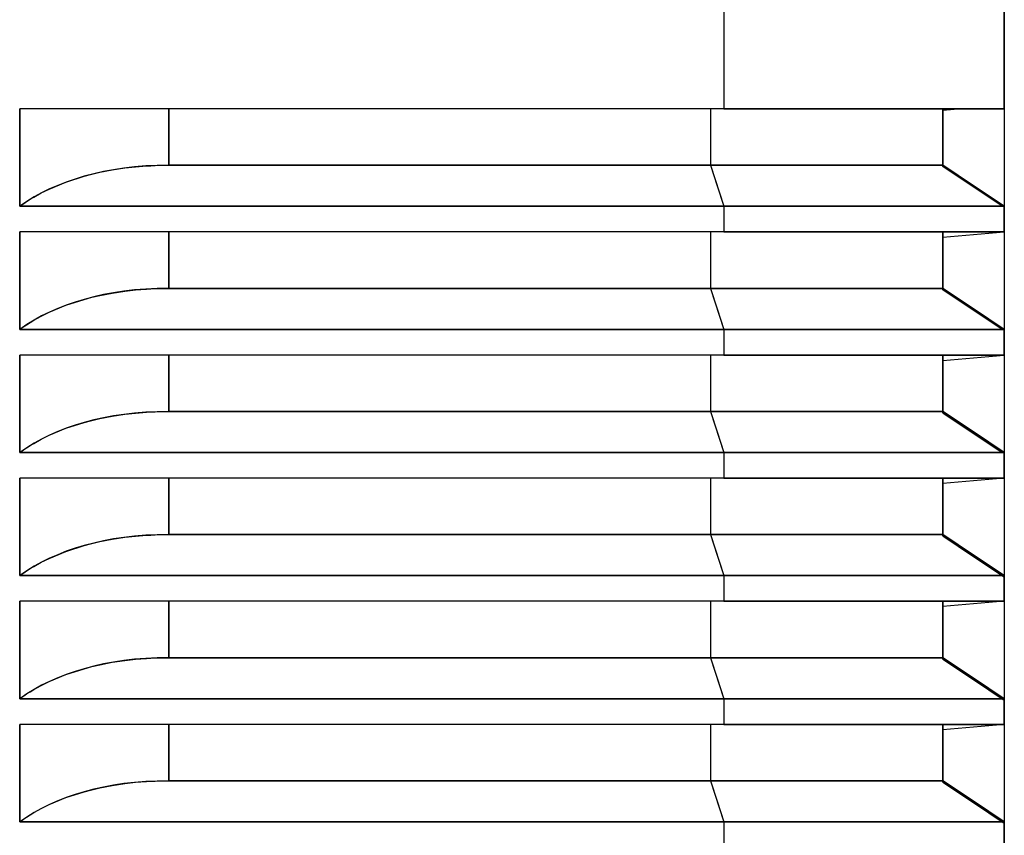
# Model space of a CAD drawing. Units: millimetres. Extents: x 2035 to 9959, y -14 to 1778.
# Drawn here: x 9804 to 9901, y 1162 to 1242 of the extents above; entities that cross this region are included whole.
import ezdxf

# ---------------------------------------------------------------- set-up
doc = ezdxf.new("R2010")
doc.units = ezdxf.units.MM
doc.layers.add('TFR-TRI', color=7, linetype='CONTINUOUS', true_color=0xffffff)

msp = doc.modelspace()

# ---------------------------------------------------------------- linework, layer by layer
at = {"layer": 'TFR-TRI', "color": 0, "linetype": 'Continuous'}
for p, q in [((9873.471, 1291.326), (9873.471, 1233.275)), ((9873.471, 1291.326), (9873.471, 1233.275)), ((9900.978, 1291.326), (9900.978, 1233.275)), ((9900.978, 1233.275), (9900.978, 1291.326)), ((9900.978, 1245.719), (9900.978, 866.851)), ((9900.978, 1233.671), (9900.978, 1238.311)), ((9804.392, 1223.717), (9804.392, 1233.275)), ((9804.392, 1233.275), (9804.392, 1223.717)), ((9873.471, 1233.275), (9804.392, 1233.275)), ((9838.932, 1233.275), (9804.392, 1233.275)), ((9819.022, 1233.275), (9819.022, 1227.741)), ((9819.022, 1227.741), (9819.022, 1233.275)), ((9873.471, 1233.275), (9838.932, 1233.275)), ((9872.15, 1233.275), (9872.15, 1227.741)), ((9872.15, 1233.275), (9872.15, 1227.741)), ((9873.471, 1233.275), (9878.026, 1233.275)), ((9874.296, 1233.275), (9873.471, 1233.275)), ((9875.115, 1233.275), (9874.296, 1233.275)), ((9875.658, 1233.275), (9875.115, 1233.275)), ((9876.197, 1233.275), (9875.658, 1233.275)), ((9877.536, 1233.275), (9876.197, 1233.275)), ((9878.857, 1233.275), (9877.536, 1233.275)), ((9878.026, 1233.275), (9882.358, 1233.275)), ((9881.543, 1233.275), (9878.857, 1233.275)), ((9884.119, 1233.275), (9881.543, 1233.275)), ((9882.358, 1233.275), (9886.387, 1233.275)), ((9886.638, 1233.275), (9884.119, 1233.275)), ((9886.387, 1233.275), (9890.042, 1233.275)), ((9889.002, 1233.275), (9886.638, 1233.275)), ((9891.226, 1233.275), (9889.002, 1233.275)), ((9890.042, 1233.275), (9893.254, 1233.275)), ((9893.254, 1233.275), (9891.226, 1233.275)), ((9893.254, 1233.275), (9895.966, 1233.275)), ((9895.073, 1233.275), (9893.254, 1233.275)), ((9894.941, 1227.741), (9894.941, 1233.275)), ((9900.978, 1233.275), (9894.941, 1233.275)), ((9894.941, 1233.275), (9894.941, 1227.741)), ((9894.941, 1233.143), (9896.447, 1233.275)), ((9894.941, 1227.609), (9894.941, 1233.143)), ((9896.666, 1233.275), (9895.073, 1233.275)), ((9895.966, 1233.275), (9898.128, 1233.275)), ((9898.006, 1233.275), (9896.666, 1233.275)), ((9899.105, 1233.275), (9898.006, 1233.275)), ((9898.128, 1233.275), (9899.702, 1233.275)), ((9899.935, 1233.275), (9899.105, 1233.275)), ((9899.702, 1233.275), (9900.657, 1233.275)), ((9900.526, 1233.275), (9899.935, 1233.275)), ((9900.724, 1233.275), (9900.526, 1233.275)), ((9900.657, 1233.275), (9900.978, 1233.275)), ((9900.865, 1233.275), (9900.724, 1233.275)), ((9900.914, 1233.275), (9900.865, 1233.275)), ((9900.95, 1233.275), (9900.914, 1233.275)), ((9900.971, 1233.275), (9900.95, 1233.275)), ((9900.978, 1233.275), (9900.971, 1233.275)), ((9816.765, 1227.67), (9815.668, 1227.583)), ((9815.749, 1227.589), (9816.82, 1227.673)), ((9817.888, 1227.717), (9816.765, 1227.67)), ((9816.82, 1227.673), (9817.253, 1227.698)), ((9817.253, 1227.698), (9817.691, 1227.717)), ((9817.691, 1227.717), (9818.352, 1227.735)), ((9819.022, 1227.741), (9817.888, 1227.717)), ((9818.352, 1227.735), (9819.022, 1227.741)), ((9872.15, 1227.741), (9819.022, 1227.741)), ((9819.022, 1227.741), (9872.15, 1227.741)), ((9872.15, 1227.741), (9873.471, 1223.717)), ((9872.15, 1227.741), (9876.333, 1227.741)), ((9872.15, 1227.741), (9872.81, 1225.729)), ((9875.848, 1227.741), (9872.15, 1227.741)), ((9879.472, 1227.741), (9875.848, 1227.741)), ((9876.333, 1227.741), (9880.279, 1227.741)), ((9882.908, 1227.741), (9879.472, 1227.741)), ((9880.279, 1227.741), (9883.899, 1227.741)), ((9886.046, 1227.741), (9882.908, 1227.741)), ((9883.899, 1227.741), (9887.111, 1227.741)), ((9888.787, 1227.741), (9886.046, 1227.741)), ((9887.111, 1227.741), (9889.844, 1227.741)), ((9891.056, 1227.741), (9888.787, 1227.741)), ((9889.844, 1227.741), (9892.036, 1227.741)), ((9892.805, 1227.741), (9891.056, 1227.741)), ((9892.036, 1227.741), (9893.638, 1227.741)), ((9894.022, 1227.741), (9892.805, 1227.741)), ((9893.638, 1227.741), (9894.614, 1227.741)), ((9894.72, 1227.741), (9894.022, 1227.741)), ((9894.614, 1227.741), (9894.941, 1227.741)), ((9894.941, 1227.741), (9894.72, 1227.741)), ((9897.96, 1225.729), (9894.941, 1227.741)), ((9894.941, 1227.741), (9897.96, 1225.729)), ((9900.78, 1223.717), (9894.941, 1227.609)), ((9808.933, 1226.086), (9810.709, 1226.661)), ((9810.709, 1226.661), (9809.819, 1226.392)), ((9811.653, 1226.908), (9810.709, 1226.661)), ((9810.709, 1226.661), (9811.481, 1226.866)), ((9811.481, 1226.866), (9812.266, 1227.049)), ((9812.627, 1227.126), (9811.653, 1226.908)), ((9812.266, 1227.049), (9813.468, 1227.284)), ((9813.598, 1227.307), (9812.627, 1227.126)), ((9813.468, 1227.284), (9814.7, 1227.471)), ((9814.593, 1227.458), (9813.598, 1227.307)), ((9815.668, 1227.583), (9814.593, 1227.458)), ((9814.7, 1227.471), (9815.749, 1227.589)), ((9807.288, 1225.404), (9808.933, 1226.086)), ((9808.119, 1225.768), (9807.311, 1225.414)), ((9808.962, 1226.097), (9808.119, 1225.768)), ((9809.819, 1226.392), (9808.962, 1226.097)), ((9872.81, 1225.729), (9873.471, 1223.717)), ((9900.978, 1223.717), (9897.96, 1225.729)), ((9897.96, 1225.729), (9900.978, 1223.717)), ((9805.775, 1224.614), (9806.515, 1225.023)), ((9806.538, 1225.036), (9805.809, 1224.633)), ((9806.515, 1225.023), (9807.288, 1225.404)), ((9807.311, 1225.414), (9806.538, 1225.036)), ((9805.087, 1224.182), (9804.392, 1223.717)), ((9804.392, 1223.717), (9804.558, 1223.835)), ((9804.558, 1223.835), (9804.726, 1223.951)), ((9804.726, 1223.951), (9804.895, 1224.066)), ((9804.895, 1224.066), (9805.067, 1224.179)), ((9805.067, 1224.179), (9805.417, 1224.4)), ((9805.809, 1224.633), (9805.087, 1224.182)), ((9805.417, 1224.4), (9805.775, 1224.614)), ((9804.392, 1223.717), (9873.471, 1223.717)), ((9873.471, 1223.717), (9804.392, 1223.717)), ((9873.471, 1223.717), (9873.471, 1221.201)), ((9873.471, 1223.717), (9873.471, 1221.201)), ((9878.026, 1223.717), (9873.471, 1223.717)), ((9873.471, 1223.717), (9877.53, 1223.717)), ((9877.53, 1223.717), (9881.525, 1223.717)), ((9882.358, 1223.717), (9878.026, 1223.717)), ((9881.525, 1223.717), (9885.354, 1223.717)), ((9886.387, 1223.717), (9882.358, 1223.717)), ((9885.354, 1223.717), (9888.915, 1223.717)), ((9890.042, 1223.717), (9886.387, 1223.717)), ((9888.915, 1223.717), (9892.113, 1223.717)), ((9893.254, 1223.717), (9890.042, 1223.717)), ((9892.113, 1223.717), (9894.87, 1223.717)), ((9895.966, 1223.717), (9893.254, 1223.717)), ((9894.87, 1223.717), (9897.13, 1223.717)), ((9898.128, 1223.717), (9895.966, 1223.717)), ((9897.13, 1223.717), (9898.864, 1223.717)), ((9899.702, 1223.717), (9898.128, 1223.717)), ((9898.864, 1223.717), (9900.067, 1223.717)), ((9900.657, 1223.717), (9899.702, 1223.717)), ((9900.067, 1223.717), (9900.758, 1223.717)), ((9900.978, 1223.717), (9900.657, 1223.717)), ((9900.758, 1223.717), (9900.978, 1223.717)), ((9900.978, 1221.201), (9900.978, 1223.717)), ((9900.978, 1223.717), (9900.978, 1221.201)), ((9900.978, 1221.202), (9900.978, 1223.585)), ((9873.471, 1221.201), (9804.392, 1221.201)), ((9804.392, 1221.201), (9804.392, 1211.643)), ((9804.392, 1211.643), (9804.392, 1221.201)), ((9838.932, 1221.201), (9804.392, 1221.201)), ((9819.022, 1221.201), (9819.022, 1215.668)), ((9819.022, 1215.668), (9819.022, 1221.201)), ((9873.471, 1221.201), (9838.932, 1221.201)), ((9872.15, 1221.201), (9872.15, 1215.668)), ((9872.15, 1221.201), (9872.15, 1215.668)), ((9873.471, 1221.201), (9878.026, 1221.201)), ((9874.296, 1221.201), (9873.471, 1221.201)), ((9875.115, 1221.201), (9874.296, 1221.201)), ((9875.658, 1221.201), (9875.115, 1221.201)), ((9876.197, 1221.201), (9875.658, 1221.201)), ((9877.536, 1221.201), (9876.197, 1221.201)), ((9878.857, 1221.201), (9877.536, 1221.201)), ((9878.026, 1221.201), (9882.358, 1221.201)), ((9881.543, 1221.201), (9878.857, 1221.201)), ((9884.119, 1221.201), (9881.543, 1221.201)), ((9882.358, 1221.201), (9886.387, 1221.201)), ((9886.638, 1221.201), (9884.119, 1221.201)), ((9886.387, 1221.201), (9890.042, 1221.201)), ((9889.002, 1221.201), (9886.638, 1221.201)), ((9891.226, 1221.201), (9889.002, 1221.201)), ((9890.042, 1221.201), (9893.254, 1221.201)), ((9893.254, 1221.201), (9891.226, 1221.201)), ((9893.254, 1221.201), (9895.966, 1221.201)), ((9895.073, 1221.201), (9893.254, 1221.201)), ((9894.941, 1215.668), (9894.941, 1221.201)), ((9900.978, 1221.201), (9894.941, 1221.201)), ((9894.941, 1221.201), (9894.941, 1215.668)), ((9894.941, 1220.674), (9900.974, 1221.201)), ((9896.666, 1221.201), (9895.073, 1221.201)), ((9895.966, 1221.201), (9898.128, 1221.201)), ((9898.006, 1221.201), (9896.666, 1221.201)), ((9899.105, 1221.201), (9898.006, 1221.201)), ((9898.128, 1221.201), (9899.702, 1221.201)), ((9899.935, 1221.201), (9899.105, 1221.201)), ((9899.702, 1221.201), (9900.657, 1221.201)), ((9900.526, 1221.201), (9899.935, 1221.201)), ((9900.724, 1221.201), (9900.526, 1221.201)), ((9900.657, 1221.201), (9900.978, 1221.201)), ((9900.865, 1221.201), (9900.724, 1221.201)), ((9900.914, 1221.201), (9900.865, 1221.201)), ((9900.95, 1221.201), (9900.914, 1221.201)), ((9900.971, 1221.201), (9900.95, 1221.201)), ((9900.978, 1221.201), (9900.971, 1221.201)), ((9894.941, 1215.536), (9894.941, 1220.674)), ((9812.627, 1215.053), (9811.653, 1214.835)), ((9812.266, 1214.976), (9813.468, 1215.211)), ((9813.598, 1215.233), (9812.627, 1215.053)), ((9813.468, 1215.211), (9814.7, 1215.398)), ((9814.593, 1215.384), (9813.598, 1215.233)), ((9815.668, 1215.51), (9814.593, 1215.384)), ((9814.7, 1215.398), (9815.749, 1215.516)), ((9816.765, 1215.597), (9815.668, 1215.51)), ((9815.749, 1215.516), (9816.82, 1215.6)), ((9817.888, 1215.644), (9816.765, 1215.597)), ((9816.82, 1215.6), (9817.253, 1215.625)), ((9817.253, 1215.625), (9817.691, 1215.644)), ((9817.691, 1215.644), (9818.352, 1215.662)), ((9819.022, 1215.668), (9817.888, 1215.644)), ((9818.352, 1215.662), (9819.022, 1215.668)), ((9819.022, 1215.668), (9872.15, 1215.668)), ((9872.15, 1215.668), (9819.022, 1215.668)), ((9872.15, 1215.668), (9873.471, 1211.643)), ((9872.15, 1215.668), (9876.333, 1215.668)), ((9875.848, 1215.668), (9872.15, 1215.668)), ((9872.15, 1215.668), (9872.81, 1213.656)), ((9879.472, 1215.668), (9875.848, 1215.668)), ((9876.333, 1215.668), (9880.279, 1215.668)), ((9882.908, 1215.668), (9879.472, 1215.668)), ((9880.279, 1215.668), (9883.899, 1215.668)), ((9886.046, 1215.668), (9882.908, 1215.668)), ((9883.899, 1215.668), (9887.111, 1215.668)), ((9888.787, 1215.668), (9886.046, 1215.668)), ((9887.111, 1215.668), (9889.844, 1215.668)), ((9891.056, 1215.668), (9888.787, 1215.668)), ((9889.844, 1215.668), (9892.036, 1215.668)), ((9892.805, 1215.668), (9891.056, 1215.668)), ((9892.036, 1215.668), (9893.638, 1215.668)), ((9894.022, 1215.668), (9892.805, 1215.668)), ((9893.638, 1215.668), (9894.614, 1215.668)), ((9894.72, 1215.668), (9894.022, 1215.668)), ((9894.614, 1215.668), (9894.941, 1215.668)), ((9894.941, 1215.668), (9894.72, 1215.668)), ((9897.96, 1213.656), (9894.941, 1215.668)), ((9894.941, 1215.668), (9897.96, 1213.656)), ((9900.78, 1211.644), (9894.941, 1215.536)), ((9808.933, 1214.013), (9810.709, 1214.587)), ((9809.819, 1214.318), (9808.962, 1214.023)), ((9810.709, 1214.587), (9809.819, 1214.318)), ((9811.653, 1214.835), (9810.709, 1214.587)), ((9810.709, 1214.587), (9811.481, 1214.793)), ((9811.481, 1214.793), (9812.266, 1214.976)), ((9806.515, 1212.949), (9807.288, 1213.331)), ((9807.311, 1213.341), (9806.538, 1212.963)), ((9807.288, 1213.331), (9808.933, 1214.013)), ((9808.119, 1213.695), (9807.311, 1213.341)), ((9808.962, 1214.023), (9808.119, 1213.695)), ((9872.81, 1213.656), (9873.471, 1211.643)), ((9900.978, 1211.643), (9897.96, 1213.656)), ((9897.96, 1213.656), (9900.978, 1211.643)), ((9805.067, 1212.106), (9805.417, 1212.327)), ((9805.809, 1212.56), (9805.087, 1212.109)), ((9805.417, 1212.327), (9805.775, 1212.541)), ((9805.775, 1212.541), (9806.515, 1212.949)), ((9806.538, 1212.963), (9805.809, 1212.56)), ((9805.087, 1212.109), (9804.392, 1211.643)), ((9804.392, 1211.643), (9804.558, 1211.762)), ((9804.392, 1211.643), (9873.471, 1211.643)), ((9873.471, 1211.643), (9804.392, 1211.643)), ((9804.558, 1211.762), (9804.726, 1211.878)), ((9804.726, 1211.878), (9804.895, 1211.993)), ((9804.895, 1211.993), (9805.067, 1212.106)), ((9873.471, 1211.643), (9873.471, 1209.128)), ((9873.471, 1211.643), (9873.471, 1209.128)), ((9878.026, 1211.643), (9873.471, 1211.643)), ((9873.471, 1211.643), (9877.53, 1211.643)), ((9877.53, 1211.643), (9881.525, 1211.643)), ((9882.358, 1211.643), (9878.026, 1211.643)), ((9881.525, 1211.643), (9885.354, 1211.643)), ((9886.387, 1211.643), (9882.358, 1211.643)), ((9885.354, 1211.643), (9888.915, 1211.643)), ((9890.042, 1211.643), (9886.387, 1211.643)), ((9888.915, 1211.643), (9892.113, 1211.643)), ((9893.254, 1211.643), (9890.042, 1211.643)), ((9892.113, 1211.643), (9894.87, 1211.643)), ((9895.966, 1211.643), (9893.254, 1211.643)), ((9894.87, 1211.643), (9897.13, 1211.643)), ((9898.128, 1211.643), (9895.966, 1211.643)), ((9897.13, 1211.643), (9898.864, 1211.643)), ((9899.702, 1211.643), (9898.128, 1211.643)), ((9898.864, 1211.643), (9900.067, 1211.643)), ((9900.657, 1211.643), (9899.702, 1211.643)), ((9900.067, 1211.643), (9900.758, 1211.643)), ((9900.978, 1211.643), (9900.657, 1211.643)), ((9900.758, 1211.643), (9900.978, 1211.643)), ((9900.978, 1209.128), (9900.978, 1211.643)), ((9900.978, 1211.643), (9900.978, 1209.128)), ((9900.978, 1209.129), (9900.978, 1211.512)), ((9804.392, 1199.57), (9804.392, 1209.128)), ((9873.471, 1209.128), (9804.392, 1209.128)), ((9804.392, 1209.128), (9804.392, 1199.57)), ((9838.932, 1209.128), (9804.392, 1209.128)), ((9819.022, 1209.128), (9819.022, 1203.595)), ((9819.022, 1203.595), (9819.022, 1209.128)), ((9873.471, 1209.128), (9838.932, 1209.128)), ((9872.15, 1209.128), (9872.15, 1203.595)), ((9872.15, 1209.128), (9872.15, 1203.595)), ((9873.471, 1209.128), (9878.026, 1209.128)), ((9874.296, 1209.128), (9873.471, 1209.128)), ((9875.115, 1209.128), (9874.296, 1209.128)), ((9875.658, 1209.128), (9875.115, 1209.128)), ((9876.197, 1209.128), (9875.658, 1209.128)), ((9877.536, 1209.128), (9876.197, 1209.128)), ((9878.857, 1209.128), (9877.536, 1209.128)), ((9878.026, 1209.128), (9882.358, 1209.128)), ((9881.543, 1209.128), (9878.857, 1209.128)), ((9884.119, 1209.128), (9881.543, 1209.128)), ((9882.358, 1209.128), (9886.387, 1209.128)), ((9886.638, 1209.128), (9884.119, 1209.128)), ((9886.387, 1209.128), (9890.042, 1209.128)), ((9889.002, 1209.128), (9886.638, 1209.128)), ((9891.226, 1209.128), (9889.002, 1209.128)), ((9890.042, 1209.128), (9893.254, 1209.128)), ((9893.254, 1209.128), (9891.226, 1209.128)), ((9893.254, 1209.128), (9895.966, 1209.128)), ((9895.073, 1209.128), (9893.254, 1209.128)), ((9894.941, 1203.595), (9894.941, 1209.128)), ((9900.978, 1209.128), (9894.941, 1209.128)), ((9894.941, 1209.128), (9894.941, 1203.595)), ((9894.941, 1208.6), (9900.974, 1209.128)), ((9894.941, 1203.463), (9894.941, 1208.6)), ((9896.666, 1209.128), (9895.073, 1209.128)), ((9895.966, 1209.128), (9898.128, 1209.128)), ((9898.006, 1209.128), (9896.666, 1209.128)), ((9899.105, 1209.128), (9898.006, 1209.128)), ((9898.128, 1209.128), (9899.702, 1209.128)), ((9899.935, 1209.128), (9899.105, 1209.128)), ((9899.702, 1209.128), (9900.657, 1209.128)), ((9900.526, 1209.128), (9899.935, 1209.128)), ((9900.724, 1209.128), (9900.526, 1209.128)), ((9900.657, 1209.128), (9900.978, 1209.128)), ((9900.865, 1209.128), (9900.724, 1209.128)), ((9900.914, 1209.128), (9900.865, 1209.128)), ((9900.95, 1209.128), (9900.914, 1209.128)), ((9900.971, 1209.128), (9900.95, 1209.128)), ((9900.978, 1209.128), (9900.971, 1209.128)), ((9816.765, 1203.524), (9815.668, 1203.437)), ((9815.749, 1203.443), (9816.82, 1203.527)), ((9817.888, 1203.571), (9816.765, 1203.524)), ((9816.82, 1203.527), (9817.253, 1203.551)), ((9817.253, 1203.551), (9817.691, 1203.57)), ((9817.691, 1203.57), (9818.352, 1203.589)), ((9819.022, 1203.595), (9817.888, 1203.571)), ((9818.352, 1203.589), (9819.022, 1203.595)), ((9872.15, 1203.595), (9819.022, 1203.595)), ((9819.022, 1203.595), (9872.15, 1203.595)), ((9872.15, 1203.595), (9873.471, 1199.57)), ((9872.15, 1203.595), (9876.333, 1203.595)), ((9875.848, 1203.595), (9872.15, 1203.595)), ((9872.15, 1203.595), (9872.81, 1201.583)), ((9879.472, 1203.595), (9875.848, 1203.595)), ((9876.333, 1203.595), (9880.279, 1203.595)), ((9882.908, 1203.595), (9879.472, 1203.595)), ((9880.279, 1203.595), (9883.899, 1203.595)), ((9886.046, 1203.595), (9882.908, 1203.595)), ((9883.899, 1203.595), (9887.111, 1203.595)), ((9888.787, 1203.595), (9886.046, 1203.595)), ((9887.111, 1203.595), (9889.844, 1203.595)), ((9891.056, 1203.595), (9888.787, 1203.595)), ((9889.844, 1203.595), (9892.036, 1203.595)), ((9892.805, 1203.595), (9891.056, 1203.595)), ((9892.036, 1203.595), (9893.638, 1203.595)), ((9894.022, 1203.595), (9892.805, 1203.595)), ((9893.638, 1203.595), (9894.614, 1203.595)), ((9894.72, 1203.595), (9894.022, 1203.595)), ((9894.614, 1203.595), (9894.941, 1203.595)), ((9894.941, 1203.595), (9894.72, 1203.595)), ((9897.96, 1201.583), (9894.941, 1203.595)), ((9894.941, 1203.595), (9897.96, 1201.583)), ((9894.941, 1203.463), (9900.78, 1199.57)), ((9808.933, 1201.94), (9810.709, 1202.514)), ((9810.709, 1202.514), (9809.819, 1202.245)), ((9811.653, 1202.762), (9810.709, 1202.514)), ((9810.709, 1202.514), (9811.481, 1202.719)), ((9811.481, 1202.719), (9812.266, 1202.903)), ((9812.627, 1202.98), (9811.653, 1202.762)), ((9812.266, 1202.903), (9813.468, 1203.138)), ((9813.598, 1203.16), (9812.627, 1202.98)), ((9813.468, 1203.138), (9814.7, 1203.325)), ((9814.593, 1203.311), (9813.598, 1203.16)), ((9815.668, 1203.437), (9814.593, 1203.311)), ((9814.7, 1203.325), (9815.749, 1203.443)), ((9807.288, 1201.258), (9808.933, 1201.94)), ((9808.119, 1201.622), (9807.311, 1201.268)), ((9808.962, 1201.95), (9808.119, 1201.622)), ((9809.819, 1202.245), (9808.962, 1201.95)), ((9872.81, 1201.583), (9873.471, 1199.57)), ((9900.978, 1199.57), (9897.96, 1201.583)), ((9897.96, 1201.583), (9900.978, 1199.57)), ((9805.775, 1200.468), (9806.515, 1200.876)), ((9806.538, 1200.89), (9805.809, 1200.487)), ((9806.515, 1200.876), (9807.288, 1201.258)), ((9807.311, 1201.268), (9806.538, 1200.89)), ((9805.087, 1200.036), (9804.392, 1199.57)), ((9804.392, 1199.57), (9804.558, 1199.688)), ((9804.558, 1199.688), (9804.726, 1199.805)), ((9804.726, 1199.805), (9804.895, 1199.919)), ((9804.895, 1199.919), (9805.067, 1200.033)), ((9805.067, 1200.033), (9805.417, 1200.254)), ((9805.809, 1200.487), (9805.087, 1200.036)), ((9805.417, 1200.254), (9805.775, 1200.468)), ((9804.392, 1199.57), (9873.471, 1199.57)), ((9873.471, 1199.57), (9804.392, 1199.57)), ((9873.471, 1199.57), (9873.471, 1197.055)), ((9873.471, 1199.57), (9873.471, 1197.055)), ((9878.026, 1199.57), (9873.471, 1199.57)), ((9873.471, 1199.57), (9877.53, 1199.57)), ((9877.53, 1199.57), (9881.525, 1199.57)), ((9882.358, 1199.57), (9878.026, 1199.57)), ((9881.525, 1199.57), (9885.354, 1199.57)), ((9886.387, 1199.57), (9882.358, 1199.57)), ((9885.354, 1199.57), (9888.915, 1199.57)), ((9890.042, 1199.57), (9886.387, 1199.57)), ((9888.915, 1199.57), (9892.113, 1199.57)), ((9893.254, 1199.57), (9890.042, 1199.57)), ((9892.113, 1199.57), (9894.87, 1199.57)), ((9895.966, 1199.57), (9893.254, 1199.57)), ((9894.87, 1199.57), (9897.13, 1199.57)), ((9898.128, 1199.57), (9895.966, 1199.57)), ((9897.13, 1199.57), (9898.864, 1199.57)), ((9899.702, 1199.57), (9898.128, 1199.57)), ((9898.864, 1199.57), (9900.067, 1199.57)), ((9900.657, 1199.57), (9899.702, 1199.57)), ((9900.067, 1199.57), (9900.758, 1199.57)), ((9900.978, 1199.57), (9900.657, 1199.57)), ((9900.758, 1199.57), (9900.978, 1199.57)), ((9900.978, 1199.57), (9900.978, 1197.055)), ((9900.978, 1197.055), (9900.978, 1199.57)), ((9804.392, 1187.497), (9804.392, 1197.055)), ((9873.471, 1197.055), (9804.392, 1197.055)), ((9804.392, 1197.055), (9804.392, 1187.497)), ((9838.932, 1197.055), (9804.392, 1197.055)), ((9819.022, 1197.055), (9819.022, 1191.522)), ((9819.022, 1191.522), (9819.022, 1197.055)), ((9873.471, 1197.055), (9838.932, 1197.055)), ((9872.15, 1197.055), (9872.15, 1191.522)), ((9872.15, 1197.055), (9872.15, 1191.522)), ((9873.471, 1197.055), (9878.026, 1197.055)), ((9874.296, 1197.055), (9873.471, 1197.055)), ((9875.115, 1197.055), (9874.296, 1197.055)), ((9875.658, 1197.055), (9875.115, 1197.055)), ((9876.197, 1197.055), (9875.658, 1197.055)), ((9877.536, 1197.055), (9876.197, 1197.055)), ((9878.857, 1197.055), (9877.536, 1197.055)), ((9878.026, 1197.055), (9882.358, 1197.055)), ((9881.543, 1197.055), (9878.857, 1197.055)), ((9884.119, 1197.055), (9881.543, 1197.055)), ((9882.358, 1197.055), (9886.387, 1197.055)), ((9886.638, 1197.055), (9884.119, 1197.055)), ((9886.387, 1197.055), (9890.042, 1197.055)), ((9889.002, 1197.055), (9886.638, 1197.055)), ((9891.226, 1197.055), (9889.002, 1197.055)), ((9890.042, 1197.055), (9893.254, 1197.055)), ((9893.254, 1197.055), (9891.226, 1197.055)), ((9893.254, 1197.055), (9895.966, 1197.055)), ((9895.073, 1197.055), (9893.254, 1197.055)), ((9894.941, 1191.522), (9894.941, 1197.055)), ((9900.978, 1197.055), (9894.941, 1197.055)), ((9894.941, 1197.055), (9894.941, 1191.522)), ((9900.974, 1197.055), (9894.941, 1196.527)), ((9896.666, 1197.055), (9895.073, 1197.055)), ((9895.966, 1197.055), (9898.128, 1197.055)), ((9898.006, 1197.055), (9896.666, 1197.055)), ((9899.105, 1197.055), (9898.006, 1197.055)), ((9898.128, 1197.055), (9899.702, 1197.055)), ((9899.935, 1197.055), (9899.105, 1197.055)), ((9899.702, 1197.055), (9900.657, 1197.055)), ((9900.526, 1197.055), (9899.935, 1197.055)), ((9900.724, 1197.055), (9900.526, 1197.055)), ((9900.657, 1197.055), (9900.978, 1197.055)), ((9900.865, 1197.055), (9900.724, 1197.055)), ((9900.914, 1197.055), (9900.865, 1197.055)), ((9900.95, 1197.055), (9900.914, 1197.055)), ((9900.971, 1197.055), (9900.95, 1197.055)), ((9900.978, 1197.055), (9900.971, 1197.055)), ((9894.941, 1191.39), (9894.941, 1196.527)), ((9812.627, 1190.906), (9811.653, 1190.689)), ((9812.266, 1190.83), (9813.468, 1191.065)), ((9813.598, 1191.087), (9812.627, 1190.906)), ((9813.468, 1191.065), (9814.7, 1191.251)), ((9814.593, 1191.238), (9813.598, 1191.087)), ((9815.668, 1191.364), (9814.593, 1191.238)), ((9814.7, 1191.251), (9815.749, 1191.37)), ((9816.765, 1191.451), (9815.668, 1191.364)), ((9815.749, 1191.37), (9816.82, 1191.454)), ((9817.888, 1191.497), (9816.765, 1191.451)), ((9816.82, 1191.454), (9817.253, 1191.478)), ((9817.253, 1191.478), (9817.691, 1191.497)), ((9817.691, 1191.497), (9818.352, 1191.515)), ((9819.022, 1191.522), (9817.888, 1191.497)), ((9818.352, 1191.515), (9819.022, 1191.522)), ((9819.022, 1191.522), (9872.15, 1191.522)), ((9872.15, 1191.522), (9819.022, 1191.522)), ((9872.15, 1191.522), (9873.471, 1187.497)), ((9872.15, 1191.522), (9876.333, 1191.522)), ((9872.15, 1191.522), (9872.81, 1189.509)), ((9875.848, 1191.522), (9872.15, 1191.522)), ((9879.472, 1191.522), (9875.848, 1191.522)), ((9876.333, 1191.522), (9880.279, 1191.522)), ((9882.908, 1191.522), (9879.472, 1191.522)), ((9880.279, 1191.522), (9883.899, 1191.522)), ((9886.046, 1191.522), (9882.908, 1191.522)), ((9883.899, 1191.522), (9887.111, 1191.522)), ((9888.787, 1191.522), (9886.046, 1191.522)), ((9887.111, 1191.522), (9889.844, 1191.522)), ((9891.056, 1191.522), (9888.787, 1191.522)), ((9889.844, 1191.522), (9892.036, 1191.522)), ((9892.805, 1191.522), (9891.056, 1191.522)), ((9892.036, 1191.522), (9893.638, 1191.522)), ((9894.022, 1191.522), (9892.805, 1191.522)), ((9893.638, 1191.522), (9894.614, 1191.522)), ((9894.72, 1191.522), (9894.022, 1191.522)), ((9894.614, 1191.522), (9894.941, 1191.522)), ((9894.941, 1191.522), (9894.72, 1191.522)), ((9897.96, 1189.509), (9894.941, 1191.522)), ((9894.941, 1191.522), (9897.96, 1189.509)), ((9894.941, 1191.39), (9897.959, 1189.378)), ((9808.933, 1189.867), (9810.709, 1190.441)), ((9809.819, 1190.172), (9808.962, 1189.877)), ((9810.709, 1190.441), (9809.819, 1190.172)), ((9811.653, 1190.689), (9810.709, 1190.441)), ((9810.709, 1190.441), (9811.481, 1190.646)), ((9811.481, 1190.646), (9812.266, 1190.83)), ((9806.515, 1188.803), (9807.288, 1189.185)), ((9807.311, 1189.195), (9806.538, 1188.817)), ((9807.288, 1189.185), (9808.933, 1189.867)), ((9808.119, 1189.548), (9807.311, 1189.195)), ((9808.962, 1189.877), (9808.119, 1189.548)), ((9872.81, 1189.509), (9873.471, 1187.497)), ((9897.959, 1189.378), (9900.977, 1187.366)), ((9900.978, 1187.497), (9897.96, 1189.509)), ((9897.96, 1189.509), (9900.978, 1187.497)), ((9805.067, 1187.959), (9805.417, 1188.18)), ((9805.809, 1188.414), (9805.087, 1187.963)), ((9805.417, 1188.18), (9805.775, 1188.395)), ((9805.775, 1188.395), (9806.515, 1188.803)), ((9806.538, 1188.817), (9805.809, 1188.414)), ((9805.087, 1187.963), (9804.392, 1187.497)), ((9804.392, 1187.497), (9804.558, 1187.615)), ((9804.392, 1187.497), (9873.471, 1187.497)), ((9873.471, 1187.497), (9804.392, 1187.497)), ((9804.558, 1187.615), (9804.726, 1187.732)), ((9804.726, 1187.732), (9804.895, 1187.846)), ((9804.895, 1187.846), (9805.067, 1187.959)), ((9873.471, 1187.497), (9873.471, 1184.982)), ((9873.471, 1187.497), (9873.471, 1184.982)), ((9878.026, 1187.497), (9873.471, 1187.497)), ((9873.471, 1187.497), (9877.53, 1187.497)), ((9877.53, 1187.497), (9881.525, 1187.497)), ((9882.358, 1187.497), (9878.026, 1187.497)), ((9881.525, 1187.497), (9885.354, 1187.497)), ((9886.387, 1187.497), (9882.358, 1187.497)), ((9885.354, 1187.497), (9888.915, 1187.497)), ((9890.042, 1187.497), (9886.387, 1187.497)), ((9888.915, 1187.497), (9892.113, 1187.497)), ((9893.254, 1187.497), (9890.042, 1187.497)), ((9892.113, 1187.497), (9894.87, 1187.497)), ((9895.966, 1187.497), (9893.254, 1187.497)), ((9894.87, 1187.497), (9897.13, 1187.497)), ((9898.128, 1187.497), (9895.966, 1187.497)), ((9897.13, 1187.497), (9898.864, 1187.497)), ((9899.702, 1187.497), (9898.128, 1187.497)), ((9898.864, 1187.497), (9900.067, 1187.497)), ((9900.657, 1187.497), (9899.702, 1187.497)), ((9900.067, 1187.497), (9900.758, 1187.497)), ((9900.978, 1187.497), (9900.657, 1187.497)), ((9900.758, 1187.497), (9900.978, 1187.497)), ((9900.978, 1184.982), (9900.978, 1187.497)), ((9900.978, 1187.497), (9900.978, 1184.982)), ((9804.392, 1175.424), (9804.392, 1184.982)), ((9873.471, 1184.982), (9804.392, 1184.982)), ((9804.392, 1184.982), (9804.392, 1175.424)), ((9838.932, 1184.982), (9804.392, 1184.982)), ((9819.022, 1184.982), (9819.022, 1179.448)), ((9819.022, 1179.448), (9819.022, 1184.982)), ((9873.471, 1184.982), (9838.932, 1184.982)), ((9872.15, 1184.982), (9872.15, 1179.448)), ((9872.15, 1184.982), (9872.15, 1179.448)), ((9873.471, 1184.982), (9878.026, 1184.982)), ((9874.296, 1184.982), (9873.471, 1184.982)), ((9875.115, 1184.982), (9874.296, 1184.982)), ((9875.658, 1184.982), (9875.115, 1184.982)), ((9876.197, 1184.982), (9875.658, 1184.982)), ((9877.536, 1184.982), (9876.197, 1184.982)), ((9878.857, 1184.982), (9877.536, 1184.982)), ((9878.026, 1184.982), (9882.358, 1184.982)), ((9881.543, 1184.982), (9878.857, 1184.982)), ((9884.119, 1184.982), (9881.543, 1184.982)), ((9882.358, 1184.982), (9886.387, 1184.982)), ((9886.638, 1184.982), (9884.119, 1184.982)), ((9886.387, 1184.982), (9890.042, 1184.982)), ((9889.002, 1184.982), (9886.638, 1184.982)), ((9891.226, 1184.982), (9889.002, 1184.982)), ((9890.042, 1184.982), (9893.254, 1184.982)), ((9893.254, 1184.982), (9891.226, 1184.982)), ((9893.254, 1184.982), (9895.966, 1184.982)), ((9895.073, 1184.982), (9893.254, 1184.982)), ((9894.941, 1179.448), (9894.941, 1184.982)), ((9900.978, 1184.982), (9894.941, 1184.982)), ((9894.941, 1184.982), (9894.941, 1179.448)), ((9900.974, 1184.982), (9894.941, 1184.454)), ((9894.941, 1179.317), (9894.941, 1184.454)), ((9896.666, 1184.982), (9895.073, 1184.982)), ((9895.966, 1184.982), (9898.128, 1184.982)), ((9898.006, 1184.982), (9896.666, 1184.982)), ((9899.105, 1184.982), (9898.006, 1184.982)), ((9898.128, 1184.982), (9899.702, 1184.982)), ((9899.935, 1184.982), (9899.105, 1184.982)), ((9899.702, 1184.982), (9900.657, 1184.982)), ((9900.526, 1184.982), (9899.935, 1184.982)), ((9900.724, 1184.982), (9900.526, 1184.982)), ((9900.657, 1184.982), (9900.978, 1184.982)), ((9900.865, 1184.982), (9900.724, 1184.982)), ((9900.914, 1184.982), (9900.865, 1184.982)), ((9900.95, 1184.982), (9900.914, 1184.982)), ((9900.971, 1184.982), (9900.95, 1184.982)), ((9900.978, 1184.982), (9900.971, 1184.982)), ((9816.765, 1179.377), (9815.668, 1179.291)), ((9815.749, 1179.296), (9816.82, 1179.381)), ((9817.888, 1179.424), (9816.765, 1179.377)), ((9816.82, 1179.381), (9817.253, 1179.405)), ((9817.253, 1179.405), (9817.691, 1179.424)), ((9817.691, 1179.424), (9818.352, 1179.442)), ((9819.022, 1179.448), (9817.888, 1179.424)), ((9818.352, 1179.442), (9819.022, 1179.448)), ((9819.022, 1179.448), (9872.15, 1179.448)), ((9872.15, 1179.448), (9819.022, 1179.448)), ((9872.15, 1179.448), (9873.471, 1175.424)), ((9872.15, 1179.448), (9876.333, 1179.448)), ((9875.848, 1179.448), (9872.15, 1179.448)), ((9872.15, 1179.448), (9872.81, 1177.436)), ((9879.472, 1179.448), (9875.848, 1179.448)), ((9876.333, 1179.448), (9880.279, 1179.448)), ((9882.908, 1179.448), (9879.472, 1179.448)), ((9880.279, 1179.448), (9883.899, 1179.448)), ((9886.046, 1179.448), (9882.908, 1179.448)), ((9883.899, 1179.448), (9887.111, 1179.448)), ((9888.787, 1179.448), (9886.046, 1179.448)), ((9887.111, 1179.448), (9889.844, 1179.448)), ((9891.056, 1179.448), (9888.787, 1179.448)), ((9889.844, 1179.448), (9892.036, 1179.448)), ((9892.805, 1179.448), (9891.056, 1179.448)), ((9892.036, 1179.448), (9893.638, 1179.448)), ((9894.022, 1179.448), (9892.805, 1179.448)), ((9893.638, 1179.448), (9894.614, 1179.448)), ((9894.72, 1179.448), (9894.022, 1179.448)), ((9894.614, 1179.448), (9894.941, 1179.448)), ((9894.941, 1179.448), (9894.72, 1179.448)), ((9897.96, 1177.436), (9894.941, 1179.448)), ((9894.941, 1179.448), (9897.96, 1177.436)), ((9894.941, 1179.317), (9897.959, 1177.305)), ((9808.933, 1177.794), (9810.709, 1178.368)), ((9810.709, 1178.368), (9809.819, 1178.099)), ((9811.653, 1178.615), (9810.709, 1178.368)), ((9810.709, 1178.368), (9811.481, 1178.573)), ((9811.481, 1178.573), (9812.266, 1178.757)), ((9812.627, 1178.833), (9811.653, 1178.615)), ((9812.266, 1178.757), (9813.468, 1178.992)), ((9813.598, 1179.014), (9812.627, 1178.833)), ((9813.468, 1178.992), (9814.7, 1179.178)), ((9814.593, 1179.165), (9813.598, 1179.014)), ((9815.668, 1179.291), (9814.593, 1179.165)), ((9814.7, 1179.178), (9815.749, 1179.296)), ((9807.288, 1177.112), (9808.933, 1177.794)), ((9808.119, 1177.475), (9807.311, 1177.121)), ((9808.962, 1177.804), (9808.119, 1177.475)), ((9809.819, 1178.099), (9808.962, 1177.804)), ((9872.81, 1177.436), (9873.471, 1175.424)), ((9900.978, 1175.424), (9897.96, 1177.436)), ((9897.96, 1177.436), (9900.978, 1175.424)), ((9805.775, 1176.322), (9806.515, 1176.73)), ((9806.538, 1176.744), (9805.809, 1176.341)), ((9806.515, 1176.73), (9807.288, 1177.112)), ((9807.311, 1177.121), (9806.538, 1176.744)), ((9897.959, 1177.305), (9900.977, 1175.293)), ((9805.087, 1175.89), (9804.392, 1175.424)), ((9804.392, 1175.424), (9804.558, 1175.542)), ((9804.558, 1175.542), (9804.726, 1175.659)), ((9804.726, 1175.659), (9804.895, 1175.773)), ((9804.895, 1175.773), (9805.067, 1175.886)), ((9805.067, 1175.886), (9805.417, 1176.107)), ((9805.809, 1176.341), (9805.087, 1175.89)), ((9805.417, 1176.107), (9805.775, 1176.322)), ((9804.392, 1175.424), (9873.471, 1175.424)), ((9873.471, 1175.424), (9804.392, 1175.424)), ((9873.471, 1175.424), (9873.471, 1172.909)), ((9873.471, 1175.424), (9873.471, 1172.909)), ((9878.026, 1175.424), (9873.471, 1175.424)), ((9873.471, 1175.424), (9877.53, 1175.424)), ((9877.53, 1175.424), (9881.525, 1175.424)), ((9882.358, 1175.424), (9878.026, 1175.424)), ((9881.525, 1175.424), (9885.354, 1175.424)), ((9886.387, 1175.424), (9882.358, 1175.424)), ((9885.354, 1175.424), (9888.915, 1175.424)), ((9890.042, 1175.424), (9886.387, 1175.424)), ((9888.915, 1175.424), (9892.113, 1175.424)), ((9893.254, 1175.424), (9890.042, 1175.424)), ((9892.113, 1175.424), (9894.87, 1175.424)), ((9895.966, 1175.424), (9893.254, 1175.424)), ((9894.87, 1175.424), (9897.13, 1175.424)), ((9898.128, 1175.424), (9895.966, 1175.424)), ((9897.13, 1175.424), (9898.864, 1175.424)), ((9899.702, 1175.424), (9898.128, 1175.424)), ((9898.864, 1175.424), (9900.067, 1175.424)), ((9900.657, 1175.424), (9899.702, 1175.424)), ((9900.067, 1175.424), (9900.758, 1175.424)), ((9900.978, 1175.424), (9900.657, 1175.424)), ((9900.758, 1175.424), (9900.978, 1175.424)), ((9900.978, 1172.909), (9900.978, 1175.424)), ((9900.978, 1175.424), (9900.978, 1172.909)), ((9804.392, 1163.351), (9804.392, 1172.909)), ((9873.471, 1172.909), (9804.392, 1172.909)), ((9804.392, 1172.909), (9804.392, 1163.351)), ((9838.932, 1172.909), (9804.392, 1172.909)), ((9819.022, 1172.909), (9819.022, 1167.375)), ((9819.022, 1167.375), (9819.022, 1172.909)), ((9873.471, 1172.909), (9838.932, 1172.909)), ((9872.15, 1172.909), (9872.15, 1167.375)), ((9872.15, 1172.909), (9872.15, 1167.375)), ((9873.471, 1172.909), (9878.026, 1172.909)), ((9874.296, 1172.909), (9873.471, 1172.909)), ((9875.115, 1172.909), (9874.296, 1172.909)), ((9875.658, 1172.909), (9875.115, 1172.909)), ((9876.197, 1172.909), (9875.658, 1172.909)), ((9877.536, 1172.909), (9876.197, 1172.909)), ((9878.857, 1172.909), (9877.536, 1172.909)), ((9878.026, 1172.909), (9882.358, 1172.909)), ((9881.543, 1172.909), (9878.857, 1172.909)), ((9884.119, 1172.909), (9881.543, 1172.909)), ((9882.358, 1172.909), (9886.387, 1172.909)), ((9886.638, 1172.909), (9884.119, 1172.909)), ((9886.387, 1172.909), (9890.042, 1172.909)), ((9889.002, 1172.909), (9886.638, 1172.909)), ((9891.226, 1172.909), (9889.002, 1172.909)), ((9890.042, 1172.909), (9893.254, 1172.909)), ((9893.254, 1172.909), (9891.226, 1172.909)), ((9893.254, 1172.909), (9895.966, 1172.909)), ((9895.073, 1172.909), (9893.254, 1172.909)), ((9894.941, 1167.375), (9894.941, 1172.909)), ((9900.978, 1172.909), (9894.941, 1172.909)), ((9894.941, 1172.909), (9894.941, 1167.375)), ((9900.974, 1172.909), (9894.941, 1172.381)), ((9896.666, 1172.909), (9895.073, 1172.909)), ((9895.966, 1172.909), (9898.128, 1172.909)), ((9898.006, 1172.909), (9896.666, 1172.909)), ((9899.105, 1172.909), (9898.006, 1172.909)), ((9898.128, 1172.909), (9899.702, 1172.909)), ((9899.935, 1172.909), (9899.105, 1172.909)), ((9899.702, 1172.909), (9900.657, 1172.909)), ((9900.526, 1172.909), (9899.935, 1172.909)), ((9900.724, 1172.909), (9900.526, 1172.909)), ((9900.657, 1172.909), (9900.978, 1172.909)), ((9900.865, 1172.909), (9900.724, 1172.909)), ((9900.914, 1172.909), (9900.865, 1172.909)), ((9900.95, 1172.909), (9900.914, 1172.909)), ((9900.971, 1172.909), (9900.95, 1172.909)), ((9900.978, 1172.909), (9900.971, 1172.909)), ((9894.941, 1167.243), (9894.941, 1172.381)), ((9812.627, 1166.76), (9811.653, 1166.542)), ((9812.266, 1166.684), (9813.468, 1166.919)), ((9813.598, 1166.941), (9812.627, 1166.76)), ((9813.468, 1166.919), (9814.7, 1167.105)), ((9814.593, 1167.092), (9813.598, 1166.941)), ((9815.668, 1167.218), (9814.593, 1167.092)), ((9814.7, 1167.105), (9815.749, 1167.223)), ((9816.765, 1167.304), (9815.668, 1167.218)), ((9815.749, 1167.223), (9816.82, 1167.308)), ((9817.888, 1167.351), (9816.765, 1167.304)), ((9816.82, 1167.308), (9817.253, 1167.332)), ((9817.253, 1167.332), (9817.691, 1167.351)), ((9817.691, 1167.351), (9818.352, 1167.369)), ((9819.022, 1167.375), (9817.888, 1167.351)), ((9818.352, 1167.369), (9819.022, 1167.375)), ((9872.15, 1167.375), (9819.022, 1167.375)), ((9819.022, 1167.375), (9872.15, 1167.375)), ((9872.15, 1167.375), (9873.471, 1163.351)), ((9872.15, 1167.375), (9876.333, 1167.375)), ((9872.15, 1167.375), (9872.81, 1165.363)), ((9875.848, 1167.375), (9872.15, 1167.375)), ((9879.472, 1167.375), (9875.848, 1167.375)), ((9876.333, 1167.375), (9880.279, 1167.375)), ((9882.908, 1167.375), (9879.472, 1167.375)), ((9880.279, 1167.375), (9883.899, 1167.375)), ((9886.046, 1167.375), (9882.908, 1167.375)), ((9883.899, 1167.375), (9887.111, 1167.375)), ((9888.787, 1167.375), (9886.046, 1167.375)), ((9887.111, 1167.375), (9889.844, 1167.375)), ((9891.056, 1167.375), (9888.787, 1167.375)), ((9889.844, 1167.375), (9892.036, 1167.375)), ((9892.805, 1167.375), (9891.056, 1167.375)), ((9892.036, 1167.375), (9893.638, 1167.375)), ((9894.022, 1167.375), (9892.805, 1167.375)), ((9893.638, 1167.375), (9894.614, 1167.375)), ((9894.72, 1167.375), (9894.022, 1167.375)), ((9894.614, 1167.375), (9894.941, 1167.375)), ((9894.941, 1167.375), (9894.72, 1167.375)), ((9897.96, 1165.363), (9894.941, 1167.375)), ((9894.941, 1167.375), (9897.96, 1165.363)), ((9894.941, 1167.243), (9897.959, 1165.231)), ((9808.933, 1165.72), (9810.709, 1166.295)), ((9809.819, 1166.026), (9808.962, 1165.731)), ((9810.709, 1166.295), (9809.819, 1166.026)), ((9811.653, 1166.542), (9810.709, 1166.295)), ((9810.709, 1166.295), (9811.481, 1166.5)), ((9811.481, 1166.5), (9812.266, 1166.684)), ((9806.515, 1164.657), (9807.288, 1165.038)), ((9807.311, 1165.048), (9806.538, 1164.67)), ((9807.288, 1165.038), (9808.933, 1165.72)), ((9808.119, 1165.402), (9807.311, 1165.048)), ((9808.962, 1165.731), (9808.119, 1165.402)), ((9872.81, 1165.363), (9873.471, 1163.351)), ((9897.959, 1165.231), (9900.977, 1163.219)), ((9900.978, 1163.351), (9897.96, 1165.363)), ((9897.96, 1165.363), (9900.978, 1163.351)), ((9805.067, 1163.813), (9805.417, 1164.034)), ((9805.809, 1164.268), (9805.087, 1163.817)), ((9805.417, 1164.034), (9805.775, 1164.248)), ((9805.775, 1164.248), (9806.515, 1164.657)), ((9806.538, 1164.67), (9805.809, 1164.268)), ((9805.087, 1163.817), (9804.392, 1163.351)), ((9804.392, 1163.351), (9804.558, 1163.469)), ((9873.471, 1163.351), (9804.392, 1163.351)), ((9804.392, 1163.351), (9873.471, 1163.351)), ((9804.558, 1163.469), (9804.726, 1163.585)), ((9804.726, 1163.585), (9804.895, 1163.7)), ((9804.895, 1163.7), (9805.067, 1163.813)), ((9873.471, 1163.351), (9873.471, 1160.836)), ((9873.471, 1163.351), (9873.471, 1160.836)), ((9878.026, 1163.351), (9873.471, 1163.351)), ((9873.471, 1163.351), (9877.53, 1163.351)), ((9877.53, 1163.351), (9881.525, 1163.351)), ((9882.358, 1163.351), (9878.026, 1163.351)), ((9881.525, 1163.351), (9885.354, 1163.351)), ((9886.387, 1163.351), (9882.358, 1163.351)), ((9885.354, 1163.351), (9888.915, 1163.351)), ((9890.042, 1163.351), (9886.387, 1163.351)), ((9888.915, 1163.351), (9892.113, 1163.351)), ((9893.254, 1163.351), (9890.042, 1163.351)), ((9892.113, 1163.351), (9894.87, 1163.351)), ((9895.966, 1163.351), (9893.254, 1163.351)), ((9894.87, 1163.351), (9897.13, 1163.351)), ((9898.128, 1163.351), (9895.966, 1163.351)), ((9897.13, 1163.351), (9898.864, 1163.351)), ((9899.702, 1163.351), (9898.128, 1163.351)), ((9898.864, 1163.351), (9900.067, 1163.351)), ((9900.657, 1163.351), (9899.702, 1163.351)), ((9900.067, 1163.351), (9900.758, 1163.351)), ((9900.978, 1163.351), (9900.657, 1163.351)), ((9900.758, 1163.351), (9900.978, 1163.351)), ((9900.978, 1160.836), (9900.978, 1163.351)), ((9900.978, 1163.351), (9900.978, 1160.836))]:
    msp.add_line(p, q, dxfattribs=at)

doc.saveas('drawing.dxf')
